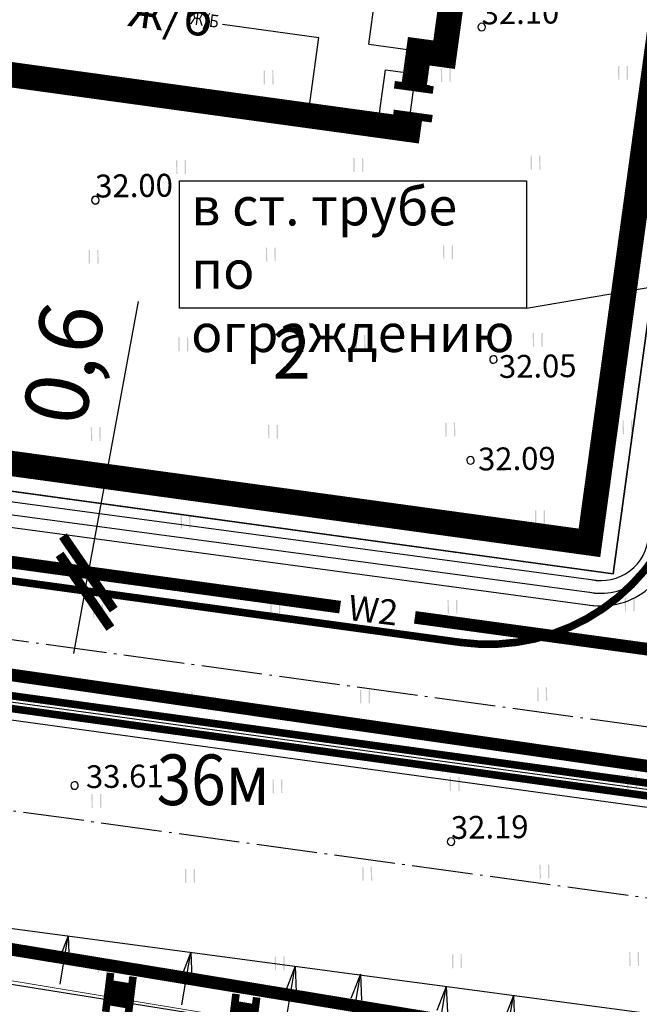
# Model space of a CAD drawing. Extents: x 1378226 to 1378791, y 483747 to 484073.
# Drawn here: x 1378337 to 1378362, y 483864 to 483903 of the extents above; entities that cross this region are included whole.
import ezdxf
from ezdxf.enums import TextEntityAlignment as Align

# ---------------------------------------------------------------- set-up
doc = ezdxf.new("R2010")
doc.units = 0
doc.header["$MEASUREMENT"] = 0
doc.linetypes.add('ACAD_ISO04W100', pattern=[30, 24, -3, 0, -3])
doc.linetypes.add('CENTER', pattern=[50.8, 31.75, -6.35, 6.35, -6.35])
doc.layers.get('0').update_dxf_attribs({"linetype": 'CONTINUOUS'})
doc.layers.get('Defpoints').update_dxf_attribs({"linetype": 'CONTINUOUS'})
for name, color, linetype in [('_здания', 7, 'CONTINUOUS'), ('_площадки', 7, 'CONTINUOUS'), ('_проезды', 7, 'CONTINUOUS'), ('ОТМЕТКА_ВЫСОТЫ', 7, 'CONTINUOUS'), ('покрытие', 250, 'CONTINUOUS'), ('ЭС', 7, 'CONTINUOUS'), ('ЭС надписи', 7, 'CONTINUOUS')]:
    doc.layers.add(name, color=color, linetype=linetype)
for name, color, linetype, lineweight in [('V_RED_CONTOURS', 7, 'CONTINUOUS', 0), ('Размеры', 161, 'CONTINUOUS', 13), ('Растительность', 7, 'CONTINUOUS', 5), ('СТЕНЫ', 7, 'CONTINUOUS', 50), ('ШТРИХ', 253, 'CONTINUOUS', 9)]:
    doc.layers.add(name, color=color, linetype=linetype, lineweight=lineweight)
doc.styles.add('Arial', font='ariali.ttf')
doc.styles.add('style1', font='isocpeui.ttf', dxfattribs={"height": 2.5})
doc.styles.add('ГОСТ 350', font='isocpeur.ttf', dxfattribs={"width": 0.85, "oblique": 15})
doc.linetypes.add('зигзаг', pattern='A,0.0001,-0.2,[131,ltypeshp.shx,S=0.2,R=0,X=-0.2,Y=0],-0.4,[131,ltypeshp.shx,S=0.2,R=180,X=0.2,Y=0],-0.2', length=0.8001)
doc.linetypes.add('Ограждение', pattern='A,3,["-",Standard,S=1,R=270,X=0.7,Y=0],0', length=3)
doc.linetypes.add('ограждение2', pattern='A,6.35,-2.54,[132,ltypeshp.shx,S=2.54,R=0,X=-2.54,Y=0],-2.54,25.4', length=36.83)
doc.dimstyles.new('ISO-25', dxfattribs={"dimtxt": 2.5, "dimasz": 2.5, "dimexe": 1.25, "dimexo": 0.625, "dimtad": 1, "dimtxsty": 'Arial', "dimblk": 'ARCHTICK', "dimcen": 2.5, "dimadec": 0, "dimazin": 0, "dimtfac": 1, "dimtmove": 0, "dimatfit": 3, "dimldrblk": 'ARCHTICK', "dimfxl": 0, "dimarcsym": 0})

# ---------------------------------------------------------------- blocks, each defined once
blk = doc.blocks.new('EMF_растительность_травяная')
h = blk.add_hatch(color=59)
h.paths.add_polyline_path([(0.154, 1), (0.154, 0), (0.029, 0), (0.029, 1)], flags=0)
h.paths.add_polyline_path([(1, 1), (1, 0), (0.874, 0), (0.874, 1)], flags=0)
blk = doc.blocks.new('топосъемка в МСК')
at = {"layer": 'ОТМЕТКА_ВЫСОТЫ', "color": 253}
for points in [[(1378328.257, 483903.428), (1378328.244, 483903.485), (1378328.211, 483903.533), (1378328.162, 483903.565), (1378328.105, 483903.576), (1378328.047, 483903.564), (1378327.999, 483903.531), (1378327.967, 483903.482), (1378327.957, 483903.424), (1378327.969, 483903.367), (1378328.002, 483903.319), (1378328.051, 483903.287), (1378328.108, 483903.276), (1378328.166, 483903.288), (1378328.214, 483903.321), (1378328.246, 483903.37)], [(1378312.996, 483896.594), (1378312.984, 483896.651), (1378312.951, 483896.699), (1378312.901, 483896.731), (1378312.844, 483896.742), (1378312.787, 483896.73), (1378312.738, 483896.697), (1378312.706, 483896.648), (1378312.696, 483896.59), (1378312.708, 483896.533), (1378312.741, 483896.485), (1378312.79, 483896.453), (1378312.848, 483896.442), (1378312.905, 483896.454), (1378312.953, 483896.487), (1378312.985, 483896.536)], [(1378312.998, 483896.59), (1378312.986, 483896.647), (1378312.953, 483896.695), (1378312.903, 483896.727), (1378312.846, 483896.738), (1378312.789, 483896.726), (1378312.74, 483896.693), (1378312.709, 483896.644), (1378312.698, 483896.586), (1378312.71, 483896.529), (1378312.743, 483896.481), (1378312.792, 483896.449), (1378312.85, 483896.438), (1378312.907, 483896.45), (1378312.955, 483896.483), (1378312.987, 483896.532)], [(1378312.998, 483896.59), (1378312.986, 483896.647), (1378312.953, 483896.695), (1378312.903, 483896.727), (1378312.846, 483896.738), (1378312.789, 483896.726), (1378312.74, 483896.693), (1378312.709, 483896.644), (1378312.698, 483896.586), (1378312.71, 483896.529), (1378312.743, 483896.481), (1378312.792, 483896.449), (1378312.85, 483896.438), (1378312.907, 483896.45), (1378312.955, 483896.483), (1378312.987, 483896.532)], [(1378312.999, 483896.587), (1378312.987, 483896.644), (1378312.954, 483896.692), (1378312.905, 483896.724), (1378312.847, 483896.735), (1378312.79, 483896.723), (1378312.741, 483896.69), (1378312.71, 483896.641), (1378312.699, 483896.583), (1378312.711, 483896.526), (1378312.744, 483896.478), (1378312.793, 483896.446), (1378312.851, 483896.435), (1378312.908, 483896.447), (1378312.956, 483896.48), (1378312.988, 483896.529)], [(1378328.72, 483890.297), (1378328.708, 483890.354), (1378328.675, 483890.402), (1378328.626, 483890.434), (1378328.568, 483890.445), (1378328.511, 483890.433), (1378328.463, 483890.399), (1378328.431, 483890.35), (1378328.42, 483890.293), (1378328.432, 483890.236), (1378328.465, 483890.187), (1378328.514, 483890.155), (1378328.572, 483890.145), (1378328.629, 483890.157), (1378328.677, 483890.19), (1378328.709, 483890.239)], [(1378328.721, 483890.297), (1378328.709, 483890.354), (1378328.676, 483890.402), (1378328.627, 483890.434), (1378328.569, 483890.445), (1378328.512, 483890.433), (1378328.464, 483890.399), (1378328.432, 483890.35), (1378328.421, 483890.293), (1378328.433, 483890.236), (1378328.466, 483890.187), (1378328.515, 483890.155), (1378328.573, 483890.145), (1378328.63, 483890.157), (1378328.678, 483890.19), (1378328.71, 483890.239)], [(1378327.813, 483886.311), (1378327.801, 483886.368), (1378327.768, 483886.416), (1378327.719, 483886.448), (1378327.661, 483886.459), (1378327.604, 483886.447), (1378327.556, 483886.414), (1378327.524, 483886.365), (1378327.513, 483886.307), (1378327.525, 483886.25), (1378327.558, 483886.202), (1378327.607, 483886.17), (1378327.665, 483886.159), (1378327.722, 483886.171), (1378327.77, 483886.204), (1378327.802, 483886.253)], [(1378312.174, 483873.47), (1378312.162, 483873.527), (1378312.129, 483873.575), (1378312.08, 483873.607), (1378312.022, 483873.618), (1378311.965, 483873.606), (1378311.917, 483873.573), (1378311.885, 483873.524), (1378311.874, 483873.466), (1378311.886, 483873.409), (1378311.919, 483873.361), (1378311.969, 483873.329), (1378312.026, 483873.318), (1378312.083, 483873.33), (1378312.132, 483873.363), (1378312.163, 483873.412)], [(1378312.174, 483873.47), (1378312.162, 483873.527), (1378312.129, 483873.575), (1378312.08, 483873.607), (1378312.022, 483873.618), (1378311.965, 483873.606), (1378311.917, 483873.573), (1378311.885, 483873.524), (1378311.874, 483873.466), (1378311.886, 483873.409), (1378311.919, 483873.361), (1378311.969, 483873.329), (1378312.026, 483873.318), (1378312.083, 483873.33), (1378312.132, 483873.363), (1378312.163, 483873.412)], [(1378327.045, 483871.253), (1378327.033, 483871.311), (1378327, 483871.359), (1378326.951, 483871.391), (1378326.893, 483871.402), (1378326.836, 483871.389), (1378326.788, 483871.356), (1378326.756, 483871.307), (1378326.745, 483871.25), (1378326.757, 483871.192), (1378326.79, 483871.144), (1378326.84, 483871.112), (1378326.897, 483871.102), (1378326.954, 483871.114), (1378327.003, 483871.147), (1378327.034, 483871.196)]]:
    blk.add_lwpolyline(points, close=True, dxfattribs=at)
at = {"layer": 'Растительность', "color": 253, "xscale": 0.4000000000508373, "yscale": 0.5460679999725905, "rotation": 0.7196777120847169}
for p in [(1378312.486, 483901.074), (1378319.486, 483901.162), (1378326.485, 483901.25), (1378333.485, 483901.338), (1378316.03, 483897.618), (1378323.03, 483897.706), (1378330.029, 483897.794), (1378312.574, 483894.074), (1378319.574, 483894.162), (1378326.573, 483894.25), (1378333.573, 483894.338), (1378316.118, 483890.619), (1378323.118, 483890.707), (1378330.117, 483890.795), (1378312.662, 483887.075), (1378319.662, 483887.163), (1378326.661, 483887.251), (1378333.661, 483887.339), (1378316.206, 483883.619), (1378323.205, 483883.707), (1378330.205, 483883.795), (1378312.75, 483880.076), (1378319.75, 483880.163), (1378326.749, 483880.251), (1378333.749, 483880.339), (1378316.294, 483876.62), (1378323.293, 483876.708), (1378330.293, 483876.796), (1378319.838, 483873.164), (1378326.837, 483873.252), (1378333.836, 483873.34), (1378312.686, 483872.582), (1378316.382, 483869.62), (1378323.381, 483869.708), (1378330.381, 483869.796), (1378312.926, 483866.077), (1378319.926, 483866.165), (1378326.925, 483866.252), (1378333.924, 483866.34)]:
    blk.add_blockref('EMF_растительность_травяная', p, dxfattribs=at)
at = {"layer": 'ОТМЕТКА_ВЫСОТЫ', "color": 253, "style": 'style1'}
for s, p in [('32.10', (1378328.094, 483904.43)), ('32.00', (1378312.833, 483897.596)), ('32.00', (1378312.835, 483897.592)), ('32.00', (1378312.835, 483897.592)), ('32.00', (1378312.836, 483897.589)), ('32.05', (1378328.778, 483890.464)), ('32.09', (1378327.954, 483886.81)), ('33.61', (1378312.468, 483874.263)), ('32.19', (1378326.883, 483872.255))]:
    blk.add_text(s, height=0.9, rotation=0.7197, dxfattribs=at).set_placement(p, align=Align.TOP_LEFT)
blk = doc.blocks.new('хранилище')
at = {"layer": '_здания', "linetype": 'Continuous'}
for p, q in [((529.968, 127.187), (572.99, 121.431)), ((532.559, 126.84), (532.188, 125.886)), ((532.239, 124.928), (532.559, 126.84)), ((532.559, 126.84), (532.599, 125.817)), ((537.4, 126.193), (537.028, 125.238)), ((537.052, 124.12), (537.4, 126.193)), ((537.4, 126.193), (537.44, 125.169)), ((541.523, 125.641), (541.151, 124.686)), ((541.152, 123.433), (541.523, 125.641)), ((541.523, 125.641), (541.563, 124.617)), ((543.71, 123.004), (544.099, 125.323)), ((544.099, 125.323), (543.727, 124.368)), ((544.099, 125.323), (544.139, 124.299)), ((547.088, 122.437), (547.492, 124.842)), ((547.492, 124.842), (547.12, 123.888)), ((547.492, 124.842), (547.532, 123.819)), ((549.728, 121.994), (550.146, 124.487)), ((550.146, 124.487), (549.774, 123.533)), ((550.146, 124.487), (550.185, 123.464))]:
    blk.add_line(p, q, dxfattribs=at)
blk.add_lwpolyline([(504.71, 129.015), (502.651, 116.737), (571.775, 105.781), (573.66, 117.98)], close=True, dxfattribs=at)
at = {"layer": '_здания', "color": 14, "linetype": 'Continuous'}
for points, const_width in [([(534.038, 123.84), (534.231, 125.379)], 0.3), ([(534.924, 123.691), (535.118, 125.23)], 0.3), ([(535.03, 124.459), (534.034, 124.626)], 1), ([(538.993, 123.008), (539.186, 124.548)], 0.3), ([(539.808, 122.871), (540.001, 124.411)], 0.3), ([(539.914, 123.64), (539.09, 123.779)], 1)]:
    blk.add_lwpolyline(points, dxfattribs=dict(at, const_width=const_width))
at = {"layer": 'СТЕНЫ', "color": 13}
for points in [[(534.071, 124.446), (534.054, 124.348)], [(535.105, 124.274), (535.088, 124.176)]]:
    blk.add_lwpolyline(points, dxfattribs=at)
at = {"layer": 'ШТРИХ', "ltscale": 1000}
blk.add_lwpolyline([(504.752, 129.321), (573.245, 117.933), (571.203, 105.651), (502.71, 117.04)], close=True, dxfattribs=at)
blk = doc.blocks.new('_ArchTick')
at = {"color": 0, "linetype": 'ByBlock', "const_width": 0.15}
blk.add_lwpolyline([(-0.5, -0.5), (0.5, 0.5)], dxfattribs=at)
blk = doc.blocks.new('*D451')
at = {"layer": 'Defpoints', "color": 0, "linetype": 'Continuous', "transparency": 16777216}
for p in [(1378339.888, 483880.75), (1378339.888, 483880.75), (1378339.754, 483880.023)]:
    blk.add_point(p, dxfattribs=at)
at = {"layer": 'ЭС надписи', "color": 0, "linetype": 'Continuous', "lineweight": -2, "transparency": 16777216}
for p, q in [((1378339.888, 483880.75), (1378341.864, 483891.468)), ((1378339.888, 483880.75), (1378338.659, 483880.977)), ((1378339.754, 483880.023), (1378339.888, 483880.75)), ((1378339.754, 483880.023), (1378338.525, 483880.25)), ((1378339.754, 483880.023), (1378339.301, 483877.565))]:
    blk.add_line(p, q, dxfattribs=at)
at = {"layer": 'ЭС надписи', "color": 0, "linetype": 'Continuous', "lineweight": -2, "transparency": 16777216, "xscale": 2.5, "yscale": 2.5, "zscale": 2.5}
for p, rotation in [((1378339.888, 483880.75), 259.5529977301659), ((1378339.754, 483880.023), 79.5529977301659)]:
    blk.add_blockref('_ArchTick', p, dxfattribs=dict(at, rotation=rotation))
at = {"layer": 'ЭС надписи', "color": 0, "linetype": 'Continuous', "transparency": 16777216, "insert": (1378339.232, 483888.954), "char_height": 2.5, "attachment_point": 5, "rotation": 79.553, "style": 'Arial', "bg_fill": 3, "box_fill_scale": 1.25, "bg_fill_color": 256, "bg_fill_true_color": 13158600, "bg_fill_transparency": 0}
blk.add_mtext('0,6', dxfattribs=at)

msp = doc.modelspace()

# ---------------------------------------------------------------- linework, layer by layer
at = {"color": 7, "linetype": 'зигзаг', "ltscale": 3}
for p, q in [((1378309.554, 483887.216), (1378360.034, 483880.443)), ((1378309.421, 483886.225), (1378359.901, 483879.452))]:
    msp.add_line(p, q, dxfattribs=at)
at = {"color": 7, "linetype": 'ограждение2', "ltscale": 0.1}
msp.add_line((1378327.727, 483884.273), (1378359.967, 483879.947), dxfattribs=at)
at = {"color": 7, "linetype": 'зигзаг', "ltscale": 3}
msp.add_lwpolyline([(1378379.599, 483957.403), (1378367.802, 483870.674), (1378305.186, 483879.276)], dxfattribs=at)
at = {"color": 5, "linetype": 'Continuous', "const_width": 0.3}
for points in [[(1378372.321, 483948.295), (1378363.603, 483884.838, -0.414214), (1378354.589, 483878.002), (1378312.085, 483883.841, -0.414214), (1378305.248, 483892.855), (1378313.276, 483951.293, -0.00347), (1378313.292, 483951.403)], [(1378386.496, 483944.519), (1378377.024, 483945.82), (1378366.852, 483871.775), (1378305.743, 483880.17), (1378305.675, 483879.674), (1378372.326, 483870.518, 0.390327), (1378381.224, 483876.707, -0.390327)]]:
    msp.add_lwpolyline(points, format="xyb", dxfattribs=at)
at = {"color": 7, "linetype": 'ограждение2', "ltscale": 0.1}
msp.add_arc((1378360.128, 483882.337), 2.395, 258.0814, 356.3233, dxfattribs=at)
at = {"color": 7, "linetype": 'зигзаг', "ltscale": 3}
for radius in [1.895, 2.895]:
    msp.add_arc((1378360.128, 483882.337), radius, 258.0814, 356.3233, dxfattribs=at)
at = {"layer": '_здания', "color": 14, "linetype": 'Continuous'}
for points, const_width in [([(1378368.734, 483956.214), (1378369.861, 483956.059), (1378359.678, 483881.935), (1378309.331, 483888.852), (1378318.97, 483959.013), (1378320.364, 483958.822)], 1), ([(1378352.751, 483899.986), (1378352.938, 483901.353), (1378353.939, 483901.216), (1378357.989, 483930.694)], 1), ([(1378333.857, 483900.836), (1378352.515, 483898.272), (1378352.597, 483898.869)], 1), ([(1378353.51, 483899.819), (1378351.974, 483900.03)], 0.3), ([(1378353.468, 483898.686), (1378351.931, 483898.898)], 0.3)]:
    msp.add_lwpolyline(points, dxfattribs=dict(at, const_width=const_width))
at = {"layer": '_здания', "linetype": 'Continuous'}
for points in [[(1378319.118, 483959.058), (1378337.117, 483956.521), (1378335.083, 483942.447), (1378326.143, 483943.573), (1378325.409, 483938.233), (1378324.52, 483938.356), (1378320.057, 483905.871), (1378321.058, 483905.734), (1378320.635, 483902.652), (1378352.515, 483898.272), (1378352.938, 483901.353), (1378353.939, 483901.216), (1378358.402, 483933.703), (1378357.524, 483933.925), (1378358.258, 483939.161), (1378340.717, 483941.572), (1378341.979, 483950.799), (1378359.486, 483948.301), (1378360.625, 483957.328), (1378365.822, 483956.616), (1378369.859, 483956.062), (1378359.675, 483881.936), (1378309.331, 483888.852)], [(1378316.401, 483948.707), (1378317.53, 483948.552), (1378309.329, 483888.852), (1378359.678, 483881.935), (1378369.771, 483955.402), (1378370.729, 483954.368), (1378360.61, 483880.707), (1378308.103, 483887.921)]]:
    msp.add_lwpolyline(points, close=True, dxfattribs=at)
msp.add_lwpolyline([(1378363.603, 483884.838, -0.414214), (1378354.589, 483878.002), (1378312.085, 483883.841, -0.414214), (1378305.248, 483892.855), (1378313.454, 483952.582, -0.2577)], format="xyb", dxfattribs=at)
msp.add_lwpolyline([(1378377.024, 483945.82), (1378391.851, 483943.783, -0.392425), (1378396.161, 483938.522), (1378403.554, 483937.128, -0.414212), (1378409.188, 483941.401), (1378426.659, 483939.001, -0.419552), (1378433.474, 483929.843), (1378426.231, 483883.398, -0.408896), (1378420.61, 483879.215), (1378404.72, 483881.398), (1378403.126, 483871.572), (1378423.503, 483868.777, -0.314457), (1378415.351, 483864.607), (1378394.121, 483867.524, -0.390814), (1378387.223, 483875.897), (1378395.977, 483874.714), (1378397.899, 483889.732), (1378371.25, 483893.142), (1378369.248, 483878.325), (1378381.224, 483876.707, -0.337971), (1378373.514, 483870.355), (1378305.661, 483879.681), (1378305.725, 483880.146), (1378366.852, 483871.775)], format="xyb", close=True, dxfattribs=at)
msp.add_lwpolyline([(1378322.163, 483904.966), (1378321.823, 483902.49), (1378332.215, 483901.062), (1378332.379, 483902.251), (1378335.153, 483901.87), (1378334.989, 483900.681), (1378351.326, 483898.438), (1378351.625, 483900.617), (1378352.814, 483900.454), (1378352.939, 483901.355), (1378353.939, 483901.218), (1378357.877, 483929.898)], dxfattribs=at)
at = {"layer": '_площадки', "color": 182, "linetype": 'Continuous'}
msp.add_lwpolyline([(1378370.729, 483954.368), (1378360.61, 483880.707), (1378308.103, 483887.921), (1378316.453, 483948.7)], dxfattribs=at)
at = {"layer": '_проезды', "color": 5, "linetype": 'ACAD_ISO04W100', "ltscale": 0.1}
msp.add_lwpolyline([(1378376.339, 483959.178), (1378313.031, 483967.876), (1378301.368, 483882.998), (1378364.677, 483874.301)], close=True, dxfattribs=at)
msp.add_lwpolyline([(1378425.697, 483859.148), (1378299.523, 483876.482), (1378295.765, 483854.073), (1378418.585, 483833.52)], dxfattribs=at)
at = {"layer": 'V_RED_CONTOURS', "color": 7, "linetype": 'Ограждение', "lineweight": 30}
msp.add_lwpolyline([(1378367.203, 483871.463), (1378305.285, 483879.97)], dxfattribs=at)
at = {"layer": 'покрытие', "color": 112, "linetype": 'Continuous'}
msp.add_lwpolyline([(1378316.795, 483951.58), (1378308.051, 483887.928), (1378360.61, 483880.707), (1378370.729, 483954.368)], dxfattribs=at)
at = {"layer": 'СТЕНЫ'}
for points in [[(1378352.859, 483900.044), (1378353.364, 483899.975)], [(1378352.696, 483898.855), (1378353.201, 483898.786)]]:
    msp.add_lwpolyline(points, dxfattribs=at)
at = {"layer": 'ШТРИХ', "color": 1, "linetype": 'Ограждение', "lineweight": 30, "ltscale": 0.5}
for p, q in [((1378350.967, 483901.626), (1378351.919, 483908.557)), ((1378345.191, 483902.419), (1378348.986, 483901.898)), ((1378350.967, 483901.626), (1378353.939, 483901.218))]:
    msp.add_line(p, q, dxfattribs=at)
at = {"layer": 'ШТРИХ', "color": 1, "ltscale": 1000}
for points in [[(1378318.966, 483959.004), (1378337.117, 483956.521), (1378336.436, 483951.568), (1378359.401, 483948.414), (1378360.625, 483957.33), (1378369.859, 483956.062), (1378359.679, 483881.938), (1378309.331, 483888.852)], [(1378326.143, 483943.574), (1378358.242, 483939.166), (1378357.508, 483933.826), (1378358.4, 483933.703), (1378353.939, 483901.218), (1378352.938, 483901.356), (1378352.814, 483900.454), (1378352.515, 483898.274), (1378320.634, 483902.653), (1378321.057, 483905.734), (1378320.057, 483905.871), (1378324.532, 483938.456), (1378325.423, 483938.333)]]:
    msp.add_lwpolyline(points, close=True, dxfattribs=at)
at = {"layer": 'ШТРИХ', "color": 1, "linetype": 'Ограждение', "lineweight": 30, "ltscale": 0.5}
msp.add_lwpolyline([(1378348.563, 483898.817), (1378348.986, 483901.898)], dxfattribs=at)
at = {"layer": 'ШТРИХ', "ltscale": 1000}
msp.add_lwpolyline([(1378352.515, 483898.274), (1378351.326, 483898.438), (1378351.625, 483900.617), (1378352.814, 483900.454), (1378352.814, 483900.454), (1378352.814, 483900.454), (1378352.814, 483900.454), (1378351.625, 483900.617), (1378351.625, 483900.617)], dxfattribs=at)
at = {"layer": 'ЭС', "linetype": 'Continuous', "const_width": 0.5}
for points in [[(1378326.903, 483882.535), (1378349.831, 483879.396)], [(1378352.782, 483878.992), (1378371.883, 483876.377)]]:
    msp.add_lwpolyline(points, dxfattribs=at)
for points in [[(1378373.453, 483873.502, -0.415619), (1378371.191, 483871.792), (1378330.779, 483877.59)], [(1378371.767, 483862.379), (1378371.752, 483862.256, -0.428229), (1378369.441, 483860.513), (1378310.326, 483870.248), (1378310.125, 483868.946), (1378299.852, 483875.253)]]:
    msp.add_lwpolyline(points, format="xyb", dxfattribs=at)
at = {"layer": 'ЭС надписи', "linetype": 'Continuous'}
msp.add_line((1378357.196, 483891.201), (1378369.091, 483893.236), dxfattribs=at)
msp.add_lwpolyline([(1378343.487, 483896.239), (1378357.196, 483896.239), (1378357.196, 483891.201), (1378343.487, 483891.201)], close=True, dxfattribs=at)

# ---------------------------------------------------------------- block references
at = {"color": 7, "linetype": 'Continuous'}
msp.add_blockref('хранилище', (1377806.534, 483739.57), dxfattribs=at)
at = {"layer": 'Растительность', "color": 0, "xscale": 0.4000000000508372, "yscale": 0.5460679999725926, "rotation": 0.7196777120847169}
msp.add_blockref('EMF_растительность_травяная', (1378353.892, 483893.134), dxfattribs=at)
at = {"layer": 'ЭС надписи', "linetype": 'CENTER', "ltscale": 0.07}
msp.add_blockref('топосъемка в МСК', (27.318, -1.118), dxfattribs=at)

# ---------------------------------------------------------------- texts
at = {"color": 1, "linetype": 'Continuous', "insert": (1378341.576, 483903.751), "char_height": 1.4, "attachment_point": 1, "rotation": 352.18, "style": 'ГОСТ 350'}
msp.add_mtext_dynamic_manual_height_columns('ж/б', width=2354.166, gutter_width=1750, heights=[0], dxfattribs=at)
at = {"color": 194, "linetype": 'Continuous', "insert": (1378347.164, 483890.425), "char_height": 2, "attachment_point": 1, "style": 'style1'}
msp.add_mtext_dynamic_manual_height_columns('{\\C176;2}', width=22.54051, gutter_width=12.5, heights=[0], dxfattribs=at)
at = {"layer": 'Размеры', "color": 147, "style": 'ГОСТ 350', "oblique": 15, "width": 0.85}
msp.add_text('Ж/Б', height=0.5, rotation=352.18, dxfattribs=at).set_placement((1378343.893, 483902.427))
at = {"layer": 'ЭС', "linetype": 'Continuous', "insert": (1378350.224, 483879.885), "char_height": 1, "attachment_point": 1, "rotation": 353.3245}
msp.add_mtext_dynamic_manual_height_columns('{\\fArial|b0|i0|c0|p34;W2}', width=2.31108, gutter_width=79.661, heights=[1.223], dxfattribs=at)
at = {"layer": 'ЭС надписи', "linetype": 'Continuous', "attachment_point": 1, "style": 'Arial'}
for s, width, gutter_width, insert, char_height in [('{\\fArial|b0|i0|c204|p34;в ст. трубе по ограждению}', 13.41811, 1750, (1378343.946, 483895.973), 1.5), ('{\\fArial|b0|i0|c204|p34;\\W0.9;36м}', 2.74163, 6.25, (1378342.585, 483873.576), 2)]:
    msp.add_mtext_dynamic_manual_height_columns(s, width=width, gutter_width=gutter_width, heights=[0], dxfattribs=dict(at, insert=insert, char_height=char_height))

# ---------------------------------------------------------------- next in the draw order: dimensions: what is measured, and where the dimension line sits
at = {"layer": 'ЭС надписи', "linetype": 'Continuous'}
dim = msp.add_aligned_dim(p1=(1378339.754, 483880.023), p2=(1378339.888, 483880.75), distance=0, text='0,6', dimstyle='ISO-25', override={"dimfxl": 1.25, "dimfxlon": 1, "dimtfill": 1, "dimtfillclr": 256}, dxfattribs=at)
dim.commit()
dim.dimension.update_dxf_attribs({"geometry": '*D451', "text_midpoint": (1378339.232, 483888.954)})

doc.saveas('drawing.dxf')
